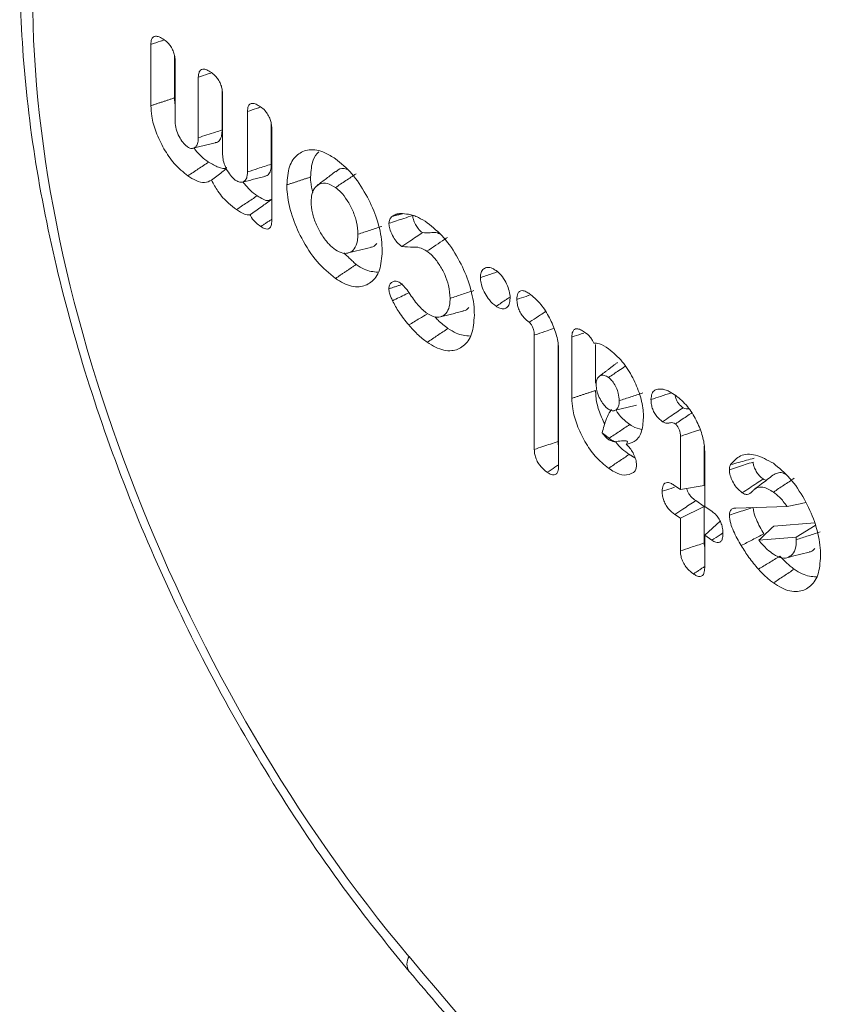
# Model space of a CAD drawing. Units: millimetres. Extents: x -45896 to -40646, y -1091 to 6334.
# Drawn here: x -43449 to -43439, y 401 to 413 of the extents above; entities that cross this region are included whole.
import ezdxf

# ---------------------------------------------------------------- set-up
doc = ezdxf.new("R2010")
doc.units = ezdxf.units.MM
doc.header["$LTSCALE"] = 3
doc.layers.get('0').update_dxf_attribs({"lineweight": 15})

msp = doc.modelspace()

# ---------------------------------------------------------------- linework, layer by layer
at = {"color": 7, "linetype": 'Continuous', "lineweight": 15}
for p, q in [((-43447.05, 411.802), (-43447.05, 412.513)), ((-43446.775, 411.894), (-43446.775, 412.377)), ((-43446.769, 412.318), (-43446.769, 411.617)), ((-43446.501, 411.431), (-43446.501, 412.133)), ((-43446.226, 411.521), (-43446.226, 411.996)), ((-43446.22, 411.936), (-43446.22, 411.236)), ((-43445.931, 411.035), (-43445.931, 411.736)), ((-43445.656, 411.125), (-43445.656, 411.599)), ((-43445.65, 411.54), (-43445.65, 410.473)), ((-43442.608, 407.82), (-43442.608, 409.146)), ((-43442.173, 408.412), (-43442.173, 409.122)), ((-43442.333, 407.912), (-43442.333, 409.042)), ((-43442.327, 408.961), (-43442.327, 407.625)), ((-43441.898, 408.587), (-43441.898, 409.036)), ((-43440.915, 407.355), (-43440.915, 407.973)), ((-43440.639, 407.401), (-43440.639, 407.859)), ((-43440.633, 407.789), (-43440.633, 407.16)), ((-43440.979, 407.4), (-43440.915, 407.355)), ((-43440.915, 407.355), (-43440.639, 407.401)), ((-43440.915, 407.023), (-43440.639, 407.158)), ((-43440.639, 407.158), (-43440.738, 407.227)), ((-43440.639, 406.736), (-43440.639, 407.158)), ((-43440.633, 407.16), (-43440.548, 407.101)), ((-43440.274, 407.141), (-43439.679, 407.158)), ((-43440.915, 407.023), (-43440.978, 407.067)), ((-43440.915, 406.644), (-43440.915, 407.023)), ((-43440.633, 406.827), (-43440.455, 406.988)), ((-43439.359, 406.968), (-43439.833, 406.93)), ((-43439.572, 406.802), (-43439.352, 406.938)), ((-43440.633, 406.827), (-43440.633, 406.448)), ((-43440.549, 406.768), (-43440.633, 406.827)), ((-43439.572, 406.802), (-43440.006, 406.768)), ((-43439.572, 406.774), (-43439.572, 406.802))]:
    msp.add_line(p, q, dxfattribs=at)
msp.add_arc((-43443.921, 401.861), 0.162, 148.7857, 213.1932, dxfattribs=at)
for centre, major_axis, start_param, end_param in [((-43441.608, 408.334), (-4.625, 9.585), 5.905111, 8.310299), ((-43420.973, 462.11), (-43.545, 90.251), 2.027114, 2.203441)]:
    msp.add_ellipse(centre, major_axis=major_axis, ratio=0.5218, start_param=start_param, end_param=end_param, dxfattribs=at)
for points, knots in [([(-43446.323, 418.531), (-43446.373, 418.506), (-43446.672, 418.358), (-43447.128, 417.917), (-43447.667, 417.219), (-43448.083, 416.36), (-43448.379, 415.366), (-43448.547, 414.246), (-43448.582, 413.024), (-43448.486, 411.725), (-43448.261, 410.372), (-43447.912, 408.99), (-43447.448, 407.601), (-43446.875, 406.229), (-43446.205, 404.896), (-43445.447, 403.628), (-43444.722, 402.586), (-43444.242, 401.999), (-43444.057, 401.772)], [0, 0, 0, 0, 0.012847, 0.07682, 0.141197, 0.206937, 0.274159, 0.34235, 0.410917, 0.47944, 0.547828, 0.616089, 0.684268, 0.752416, 0.820583, 0.888806, 0.957128, 1, 1, 1, 1]), ([(-43447.05, 412.513), (-43447.049, 412.534), (-43447.046, 412.568), (-43447.026, 412.599), (-43446.995, 412.61), (-43446.951, 412.602), (-43446.917, 412.579), (-43446.898, 412.567)], [0, 0, 0, 0, 0.221904, 0.379394, 0.536749, 0.748972, 1, 1, 1, 1]), ([(-43447.05, 412.513), (-43447.013, 412.526), (-43446.964, 412.541), (-43446.916, 412.557), (-43446.905, 412.561)], [0, 0, 0, 0, 0.779382, 1, 1, 1, 1]), ([(-43446.898, 412.567), (-43446.88, 412.553), (-43446.849, 412.529), (-43446.81, 412.476), (-43446.786, 412.425), (-43446.771, 412.369), (-43446.77, 412.336), (-43446.769, 412.318)], [0, 0, 0, 0, 0.272531, 0.450251, 0.628447, 0.79667, 1, 1, 1, 1]), ([(-43446.501, 412.133), (-43446.5, 412.153), (-43446.497, 412.187), (-43446.476, 412.218), (-43446.446, 412.23), (-43446.401, 412.219), (-43446.368, 412.197), (-43446.349, 412.186)], [0, 0, 0, 0, 0.219057, 0.381024, 0.542701, 0.753599, 1, 1, 1, 1]), ([(-43446.501, 412.133), (-43446.463, 412.145), (-43446.415, 412.161), (-43446.367, 412.176), (-43446.356, 412.18)], [0, 0, 0, 0, 0.789806, 1, 1, 1, 1]), ([(-43446.349, 412.186), (-43446.331, 412.171), (-43446.3, 412.147), (-43446.261, 412.094), (-43446.237, 412.043), (-43446.222, 411.988), (-43446.221, 411.954), (-43446.22, 411.936)], [0, 0, 0, 0, 0.272464, 0.45027, 0.628497, 0.79675, 1, 1, 1, 1]), ([(-43446.769, 411.816), (-43446.77, 411.82), (-43446.776, 411.848), (-43446.775, 411.873), (-43446.775, 411.894)], [0, 0, 0, 0, 0.159892, 1, 1, 1, 1]), ([(-43445.931, 411.736), (-43445.93, 411.757), (-43445.927, 411.792), (-43445.905, 411.823), (-43445.873, 411.833), (-43445.83, 411.822), (-43445.797, 411.801), (-43445.78, 411.79)], [0, 0, 0, 0, 0.228762, 0.393135, 0.557574, 0.770247, 1, 1, 1, 1]), ([(-43446.621, 410.99), (-43446.675, 411.033), (-43446.776, 411.114), (-43446.903, 411.301), (-43446.993, 411.491), (-43447.044, 411.667), (-43447.048, 411.763), (-43447.05, 411.802)], [0, 0, 0, 0, 0.247083, 0.457424, 0.666627, 0.862273, 1, 1, 1, 1]), ([(-43445.931, 411.736), (-43445.896, 411.747), (-43445.848, 411.763), (-43445.801, 411.778), (-43445.788, 411.783)], [0, 0, 0, 0, 0.736082, 1, 1, 1, 1]), ([(-43445.78, 411.79), (-43445.762, 411.776), (-43445.731, 411.752), (-43445.692, 411.699), (-43445.667, 411.646), (-43445.652, 411.591), (-43445.651, 411.558), (-43445.65, 411.54)], [0, 0, 0, 0, 0.263847, 0.44849, 0.634386, 0.799334, 1, 1, 1, 1]), ([(-43446.769, 411.617), (-43446.767, 411.589), (-43446.763, 411.533), (-43446.726, 411.447), (-43446.682, 411.375), (-43446.646, 411.341), (-43446.627, 411.327), (-43446.625, 411.325)], [0, 0, 0, 0, 0.273324, 0.530247, 0.75355, 0.973043, 1, 1, 1, 1]), ([(-43446.501, 411.431), (-43446.435, 411.453), (-43446.343, 411.483), (-43446.251, 411.513), (-43446.226, 411.521)], [0, 0, 0, 0, 0.727154, 1, 1, 1, 1]), ([(-43446.304, 411.376), (-43446.298, 411.376), (-43446.277, 411.377), (-43446.249, 411.404), (-43446.228, 411.455), (-43446.226, 411.501), (-43446.226, 411.521)], [0, 0, 0, 0, 0.102817, 0.406214, 0.732849, 1, 1, 1, 1]), ([(-43446.625, 411.325), (-43446.612, 411.318), (-43446.586, 411.303), (-43446.552, 411.31), (-43446.521, 411.33), (-43446.504, 411.373), (-43446.502, 411.412), (-43446.501, 411.431)], [0, 0, 0, 0, 0.172488, 0.367443, 0.564811, 0.791155, 1, 1, 1, 1]), ([(-43446.381, 411.15), (-43446.438, 411.19), (-43446.498, 411.232), (-43446.546, 411.307), (-43446.549, 411.312)], [0, 0, 0, 0, 0.933397, 1, 1, 1, 1]), ([(-43445.475, 410.885), (-43445.469, 410.96), (-43445.458, 411.11), (-43445.358, 411.243), (-43445.218, 411.307), (-43445.06, 411.279), (-43444.953, 411.212), (-43444.912, 411.187)], [0, 0, 0, 0, 0.212244, 0.425627, 0.629889, 0.859272, 1, 1, 1, 1]), ([(-43445.2, 410.976), (-43445.195, 411.047), (-43445.188, 411.173), (-43445.13, 411.24), (-43445.104, 411.269)], [0, 0, 0, 0, 0.563798, 1, 1, 1, 1]), ([(-43446.621, 410.99), (-43446.581, 411.016), (-43446.501, 411.07), (-43446.421, 411.123), (-43446.381, 411.15)], [0, 0, 0, 0, 0.499948, 1, 1, 1, 1]), ([(-43446.171, 411.086), (-43446.173, 411.085), (-43446.197, 411.068), (-43446.272, 411.085), (-43446.343, 411.127), (-43446.381, 411.15)], [0, 0, 0, 0, 0.030583, 0.484723, 1, 1, 1, 1]), ([(-43446.22, 411.236), (-43446.218, 411.213), (-43446.215, 411.168), (-43446.186, 411.087), (-43446.145, 411.015), (-43446.101, 410.963), (-43446.075, 410.943), (-43446.065, 410.936)], [0, 0, 0, 0, 0.213951, 0.417244, 0.678132, 0.876295, 1, 1, 1, 1]), ([(-43444.912, 411.187), (-43444.848, 411.135), (-43444.719, 411.03), (-43444.556, 410.784), (-43444.434, 410.517), (-43444.376, 410.287), (-43444.372, 410.161), (-43444.37, 410.117)], [0, 0, 0, 0, 0.225007, 0.451771, 0.660576, 0.882232, 1, 1, 1, 1]), ([(-43446.347, 410.939), (-43446.307, 410.97), (-43446.249, 411.014), (-43446.192, 411.06), (-43446.175, 411.074)], [0, 0, 0, 0, 0.6977408, 1, 1, 1, 1]), ([(-43446.065, 410.936), (-43446.05, 410.928), (-43446.019, 410.911), (-43445.98, 410.918), (-43445.948, 410.941), (-43445.933, 410.986), (-43445.932, 411.02), (-43445.931, 411.035)], [0, 0, 0, 0, 0.202327, 0.410115, 0.627815, 0.841813, 1, 1, 1, 1]), ([(-43445.931, 411.035), (-43445.891, 411.048), (-43445.799, 411.078), (-43445.707, 411.108), (-43445.656, 411.125)], [0, 0, 0, 0, 0.441407, 1, 1, 1, 1]), ([(-43445.73, 410.985), (-43445.724, 410.986), (-43445.701, 410.988), (-43445.673, 411.019), (-43445.657, 411.072), (-43445.656, 411.11), (-43445.656, 411.125)], [0, 0, 0, 0, 0.113684, 0.470862, 0.802642, 1, 1, 1, 1]), ([(-43444.91, 411.041), (-43444.945, 411.014), (-43445.017, 410.959), (-43445.088, 410.905), (-43445.124, 410.878)], [0, 0, 0, 0, 0.499939, 1, 1, 1, 1]), ([(-43444.912, 410.854), (-43444.872, 410.881), (-43444.792, 410.934), (-43444.712, 410.987), (-43444.672, 411.014)], [0, 0, 0, 0, 0.500052, 1, 1, 1, 1]), ([(-43444.777, 411.063), (-43444.78, 411.065), (-43444.819, 411.084), (-43444.867, 411.073), (-43444.898, 411.044), (-43444.907, 411.036)], [0, 0, 0, 0, 0.052375, 0.74677, 1, 1, 1, 1]), ([(-43446.347, 410.939), (-43446.373, 410.927), (-43446.425, 410.902), (-43446.523, 410.928), (-43446.59, 410.97), (-43446.621, 410.99)], [0, 0, 0, 0, 0.3440167, 0.6868768, 1, 1, 1, 1]), ([(-43446.059, 410.599), (-43446.089, 410.622), (-43446.164, 410.677), (-43446.268, 410.792), (-43446.324, 410.896), (-43446.347, 410.939)], [0, 0, 0, 0, 0.290934, 0.703033, 1, 1, 1, 1]), ([(-43445.818, 410.759), (-43445.846, 410.779), (-43445.904, 410.82), (-43445.957, 410.885), (-43445.984, 410.919)], [0, 0, 0, 0, 0.484925, 1, 1, 1, 1]), ([(-43445.174, 410.797), (-43445.185, 410.839), (-43445.2, 410.902), (-43445.2, 410.958), (-43445.2, 410.976)], [0, 0, 0, 0, 0.672055, 1, 1, 1, 1]), ([(-43444.912, 410.854), (-43444.944, 410.873), (-43445.008, 410.91), (-43445.09, 410.903), (-43445.152, 410.86), (-43445.189, 410.786), (-43445.192, 410.719), (-43445.194, 410.689)], [0, 0, 0, 0, 0.215335, 0.432168, 0.632404, 0.837509, 1, 1, 1, 1]), ([(-43444.912, 409.801), (-43444.985, 409.86), (-43445.128, 409.977), (-43445.303, 410.249), (-43445.426, 410.534), (-43445.472, 410.749), (-43445.475, 410.86), (-43445.475, 410.885)], [0, 0, 0, 0, 0.2490255, 0.4940151, 0.704848, 0.9323057, 1, 1, 1, 1]), ([(-43444.652, 410.313), (-43444.655, 410.359), (-43444.66, 410.445), (-43444.708, 410.585), (-43444.772, 410.705), (-43444.843, 410.8), (-43444.891, 410.838), (-43444.912, 410.854)], [0, 0, 0, 0, 0.24425, 0.452599, 0.660496, 0.853423, 1, 1, 1, 1]), ([(-43445.902, 410.537), (-43445.858, 410.567), (-43445.774, 410.625), (-43445.69, 410.69), (-43445.649, 410.72)], [0, 0, 0, 0, 0.5258542, 1, 1, 1, 1]), ([(-43445.665, 410.714), (-43445.672, 410.709), (-43445.695, 410.696), (-43445.751, 410.716), (-43445.795, 410.744), (-43445.818, 410.759)], [0, 0, 0, 0, 0.198805, 0.576717, 1, 1, 1, 1]), ([(-43445.194, 410.689), (-43445.191, 410.647), (-43445.186, 410.563), (-43445.136, 410.425), (-43445.069, 410.298), (-43444.992, 410.196), (-43444.937, 410.154), (-43444.912, 410.134)], [0, 0, 0, 0, 0.213286, 0.427924, 0.627891, 0.833842, 1, 1, 1, 1]), ([(-43445.902, 410.537), (-43445.923, 410.538), (-43445.972, 410.541), (-43446.027, 410.577), (-43446.059, 410.599)], [0, 0, 0, 0, 0.418865, 1, 1, 1, 1]), ([(-43445.777, 410.402), (-43445.795, 410.416), (-43445.832, 410.443), (-43445.876, 410.491), (-43445.896, 410.527), (-43445.902, 410.537)], [0, 0, 0, 0, 0.411386, 0.82802, 1, 1, 1, 1]), ([(-43445.65, 410.473), (-43445.651, 410.452), (-43445.653, 410.415), (-43445.673, 410.382), (-43445.7, 410.371), (-43445.736, 410.377), (-43445.762, 410.393), (-43445.777, 410.402)], [0, 0, 0, 0, 0.259615, 0.435469, 0.61159, 0.787921, 1, 1, 1, 1]), ([(-43444.293, 410.44), (-43444.235, 410.458), (-43444.143, 410.489), (-43444.051, 410.519), (-43444.017, 410.53)], [0, 0, 0, 0, 0.625254, 1, 1, 1, 1]), ([(-43444.293, 410.44), (-43444.29, 410.455), (-43444.287, 410.481), (-43444.27, 410.505), (-43444.258, 410.516), (-43444.252, 410.521)], [0, 0, 0, 0, 0.407739, 0.700757, 1, 1, 1, 1]), ([(-43444.252, 410.521), (-43444.238, 410.53), (-43444.209, 410.548), (-43444.145, 410.556), (-43444.095, 410.549), (-43444.064, 410.544)], [0, 0, 0, 0, 0.273928, 0.548509, 1, 1, 1, 1]), ([(-43444.064, 410.544), (-43444.045, 410.54), (-43444.008, 410.531), (-43443.936, 410.502), (-43443.882, 410.469), (-43443.848, 410.447)], [0, 0, 0, 0, 0.2667, 0.53368, 1, 1, 1, 1]), ([(-43443.904, 410.332), (-43443.922, 410.346), (-43443.952, 410.37), (-43443.986, 410.428), (-43444.009, 410.478), (-43444.016, 410.513), (-43444.017, 410.528), (-43444.017, 410.53)], [0, 0, 0, 0, 0.320049, 0.551179, 0.7933154, 0.9648829, 1, 1, 1, 1]), ([(-43443.848, 410.447), (-43443.783, 410.394), (-43443.652, 410.288), (-43443.487, 410.04), (-43443.364, 409.77), (-43443.308, 409.54), (-43443.303, 409.416), (-43443.302, 409.374)], [0, 0, 0, 0, 0.227175, 0.456145, 0.666362, 0.88808, 1, 1, 1, 1]), ([(-43444.652, 410.313), (-43444.606, 410.328), (-43444.514, 410.358), (-43444.422, 410.388), (-43444.376, 410.403)], [0, 0, 0, 0, 0.499985, 1, 1, 1, 1]), ([(-43444.142, 410.17), (-43444.162, 410.186), (-43444.197, 410.213), (-43444.244, 410.282), (-43444.277, 410.353), (-43444.291, 410.409), (-43444.292, 410.434), (-43444.293, 410.44)], [0, 0, 0, 0, 0.263439, 0.477749, 0.746217, 0.938286, 1, 1, 1, 1]), ([(-43444.142, 410.17), (-43444.111, 410.191), (-43444.032, 410.245), (-43443.953, 410.299), (-43443.904, 410.332)], [0, 0, 0, 0, 0.389178, 1, 1, 1, 1]), ([(-43443.708, 410.319), (-43443.715, 410.322), (-43443.754, 410.341), (-43443.814, 410.324), (-43443.874, 410.329), (-43443.904, 410.332)], [0, 0, 0, 0, 0.08901, 0.544858, 1, 1, 1, 1]), ([(-43444.912, 410.134), (-43444.883, 410.118), (-43444.823, 410.084), (-43444.748, 410.096), (-43444.687, 410.14), (-43444.655, 410.22), (-43444.653, 410.287), (-43444.652, 410.313)], [0, 0, 0, 0, 0.209184, 0.418583, 0.616866, 0.854325, 1, 1, 1, 1]), ([(-43443.852, 410.117), (-43443.783, 410.163), (-43443.703, 410.216), (-43443.623, 410.27), (-43443.612, 410.277)], [0, 0, 0, 0, 0.860305, 1, 1, 1, 1]), ([(-43444.37, 410.117), (-43444.376, 410.039), (-43444.388, 409.883), (-43444.492, 409.747), (-43444.635, 409.689), (-43444.785, 409.72), (-43444.881, 409.781), (-43444.912, 409.801)], [0, 0, 0, 0, 0.224971, 0.451575, 0.660894, 0.888844, 1, 1, 1, 1]), ([(-43444.764, 410.097), (-43444.721, 410.107), (-43444.633, 410.129), (-43444.546, 410.15), (-43444.503, 410.161)], [0, 0, 0, 0, 0.49998, 1, 1, 1, 1]), ([(-43444.503, 410.163), (-43444.501, 410.163), (-43444.472, 410.163), (-43444.452, 410.184), (-43444.434, 410.204)], [0, 0, 0, 0, 0.086347, 1, 1, 1, 1]), ([(-43443.852, 410.117), (-43443.881, 410.133), (-43443.938, 410.165), (-43444.031, 410.163), (-43444.098, 410.168), (-43444.142, 410.17)], [0, 0, 0, 0, 0.278589, 0.533397, 1, 1, 1, 1]), ([(-43443.584, 409.57), (-43443.587, 409.618), (-43443.592, 409.706), (-43443.642, 409.847), (-43443.708, 409.966), (-43443.781, 410.061), (-43443.83, 410.1), (-43443.852, 410.117)], [0, 0, 0, 0, 0.249526, 0.45244, 0.654525, 0.852206, 1, 1, 1, 1]), ([(-43444.42, 409.874), (-43444.472, 409.878), (-43444.552, 409.884), (-43444.641, 409.942), (-43444.672, 409.962)], [0, 0, 0, 0, 0.648263, 1, 1, 1, 1]), ([(-43443.233, 409.811), (-43443.231, 409.832), (-43443.227, 409.876), (-43443.195, 409.915), (-43443.151, 409.934), (-43443.099, 409.923), (-43443.064, 409.901), (-43443.05, 409.892)], [0, 0, 0, 0, 0.189251, 0.40371, 0.617054, 0.845865, 1, 1, 1, 1]), ([(-43443.233, 409.811), (-43443.187, 409.826), (-43443.121, 409.848), (-43443.054, 409.87), (-43443.034, 409.877)], [0, 0, 0, 0, 0.691154, 1, 1, 1, 1]), ([(-43443.05, 409.892), (-43443.03, 409.876), (-43442.989, 409.842), (-43442.938, 409.761), (-43442.902, 409.676), (-43442.89, 409.613), (-43442.888, 409.58), (-43442.888, 409.571)], [0, 0, 0, 0, 0.238753, 0.48412, 0.703466, 0.924927, 1, 1, 1, 1]), ([(-43444.294, 409.681), (-43444.292, 409.696), (-43444.289, 409.728), (-43444.265, 409.756), (-43444.231, 409.773), (-43444.187, 409.766), (-43444.156, 409.746), (-43444.142, 409.737)], [0, 0, 0, 0, 0.167614, 0.372365, 0.571484, 0.805116, 1, 1, 1, 1]), ([(-43443.05, 409.478), (-43443.077, 409.5), (-43443.124, 409.538), (-43443.18, 409.626), (-43443.216, 409.706), (-43443.231, 409.77), (-43443.233, 409.802), (-43443.233, 409.811)], [0, 0, 0, 0, 0.298084, 0.516913, 0.734808, 0.918412, 1, 1, 1, 1]), ([(-43444.251, 409.543), (-43444.257, 409.557), (-43444.271, 409.586), (-43444.288, 409.634), (-43444.292, 409.665), (-43444.294, 409.681)], [0, 0, 0, 0, 0.304595, 0.63923, 1, 1, 1, 1]), ([(-43444.142, 409.737), (-43444.126, 409.72), (-43444.074, 409.662), (-43443.998, 409.54), (-43443.913, 409.443), (-43443.863, 409.406), (-43443.852, 409.397)], [0, 0, 0, 0, 0.157612, 0.522479, 0.892286, 1, 1, 1, 1]), ([(-43443.584, 409.57), (-43443.538, 409.585), (-43443.446, 409.615), (-43443.354, 409.646), (-43443.308, 409.661)], [0, 0, 0, 0, 0.500015, 1, 1, 1, 1]), ([(-43442.81, 409.558), (-43442.808, 409.583), (-43442.805, 409.623), (-43442.78, 409.654), (-43442.747, 409.663), (-43442.706, 409.651), (-43442.676, 409.632), (-43442.662, 409.623)], [0, 0, 0, 0, 0.269461, 0.435356, 0.601235, 0.81423, 1, 1, 1, 1]), ([(-43444.251, 409.543), (-43444.2, 409.568), (-43444.136, 409.599), (-43444.073, 409.629), (-43444.061, 409.635)], [0, 0, 0, 0, 0.809424, 1, 1, 1, 1]), ([(-43444.063, 409.262), (-43444.082, 409.286), (-43444.121, 409.333), (-43444.187, 409.423), (-43444.227, 409.498), (-43444.251, 409.543)], [0, 0, 0, 0, 0.278576, 0.557627, 1, 1, 1, 1]), ([(-43443.852, 409.397), (-43443.819, 409.379), (-43443.755, 409.343), (-43443.675, 409.357), (-43443.614, 409.405), (-43443.586, 409.485), (-43443.584, 409.547), (-43443.584, 409.57)], [0, 0, 0, 0, 0.228813, 0.437079, 0.655865, 0.870662, 1, 1, 1, 1]), ([(-43443.05, 409.478), (-43443.01, 409.505), (-43442.958, 409.54), (-43442.907, 409.574), (-43442.895, 409.582)], [0, 0, 0, 0, 0.775962, 1, 1, 1, 1]), ([(-43442.888, 409.571), (-43442.89, 409.547), (-43442.893, 409.501), (-43442.925, 409.461), (-43442.967, 409.444), (-43443.011, 409.454), (-43443.04, 409.472), (-43443.05, 409.478)], [0, 0, 0, 0, 0.236922, 0.447615, 0.657459, 0.884461, 1, 1, 1, 1]), ([(-43442.81, 409.558), (-43442.774, 409.57), (-43442.727, 409.585), (-43442.679, 409.601), (-43442.668, 409.605)], [0, 0, 0, 0, 0.758312, 1, 1, 1, 1]), ([(-43442.666, 409.293), (-43442.688, 409.309), (-43442.722, 409.336), (-43442.766, 409.394), (-43442.791, 409.448), (-43442.807, 409.506), (-43442.809, 409.539), (-43442.81, 409.558)], [0, 0, 0, 0, 0.291877, 0.469448, 0.648468, 0.810143, 1, 1, 1, 1]), ([(-43442.662, 409.623), (-43442.622, 409.59), (-43442.542, 409.524), (-43442.439, 409.368), (-43442.363, 409.2), (-43442.33, 409.059), (-43442.327, 408.985), (-43442.327, 408.961)], [0, 0, 0, 0, 0.227643, 0.456195, 0.676832, 0.894375, 1, 1, 1, 1]), ([(-43443.436, 409.424), (-43443.432, 409.424), (-43443.403, 409.424), (-43443.383, 409.446), (-43443.366, 409.466)], [0, 0, 0, 0, 0.142786, 1, 1, 1, 1]), ([(-43442.666, 409.293), (-43442.664, 409.294), (-43442.654, 409.301), (-43442.61, 409.33), (-43442.549, 409.37), (-43442.497, 409.404), (-43442.478, 409.417)], [0, 0, 0, 0, 0.033219, 0.166059, 0.697287, 1, 1, 1, 1]), ([(-43444.063, 409.262), (-43444.021, 409.287), (-43443.95, 409.329), (-43443.878, 409.371), (-43443.85, 409.388)], [0, 0, 0, 0, 0.592522, 1, 1, 1, 1]), ([(-43443.302, 409.374), (-43443.308, 409.297), (-43443.319, 409.143), (-43443.422, 409.008), (-43443.565, 408.948), (-43443.718, 408.978), (-43443.816, 409.041), (-43443.848, 409.062)], [0, 0, 0, 0, 0.221459, 0.44434, 0.651945, 0.887579, 1, 1, 1, 1]), ([(-43443.608, 409.222), (-43443.627, 409.236), (-43443.666, 409.265), (-43443.716, 409.309), (-43443.746, 409.342), (-43443.758, 409.355)], [0, 0, 0, 0, 0.381653, 0.763803, 1, 1, 1, 1]), ([(-43443.848, 409.062), (-43443.868, 409.076), (-43443.906, 409.104), (-43443.979, 409.169), (-43444.03, 409.226), (-43444.063, 409.262)], [0, 0, 0, 0, 0.264515, 0.529238, 1, 1, 1, 1]), ([(-43443.848, 409.062), (-43443.808, 409.088), (-43443.728, 409.142), (-43443.648, 409.195), (-43443.608, 409.222)], [0, 0, 0, 0, 0.500052, 1, 1, 1, 1]), ([(-43443.351, 409.134), (-43443.404, 409.138), (-43443.486, 409.143), (-43443.576, 409.202), (-43443.608, 409.222)], [0, 0, 0, 0, 0.65123, 1, 1, 1, 1]), ([(-43442.608, 409.146), (-43442.608, 409.148), (-43442.609, 409.159), (-43442.61, 409.18), (-43442.616, 409.213), (-43442.631, 409.248), (-43442.647, 409.273), (-43442.659, 409.287), (-43442.664, 409.291), (-43442.666, 409.293)], [0, 0, 0, 0, 0.046971, 0.235393, 0.425075, 0.654488, 0.871997, 0.934362, 1, 1, 1, 1]), ([(-43442.608, 409.146), (-43442.606, 409.146), (-43442.594, 409.15), (-43442.544, 409.167), (-43442.47, 409.192), (-43442.405, 409.213), (-43442.379, 409.222)], [0, 0, 0, 0, 0.031, 0.155445, 0.652742, 1, 1, 1, 1]), ([(-43442.173, 409.122), (-43442.172, 409.145), (-43442.169, 409.182), (-43442.145, 409.212), (-43442.113, 409.221), (-43442.072, 409.21), (-43442.041, 409.19), (-43442.026, 409.18)], [0, 0, 0, 0, 0.250866, 0.41368, 0.576511, 0.794411, 1, 1, 1, 1]), ([(-43442.173, 409.122), (-43442.136, 409.134), (-43442.09, 409.15), (-43442.043, 409.165), (-43442.033, 409.168)], [0, 0, 0, 0, 0.786773, 1, 1, 1, 1]), ([(-43442.026, 409.18), (-43442.004, 409.163), (-43441.971, 409.137), (-43441.935, 409.087), (-43441.924, 409.062), (-43441.919, 409.052)], [0, 0, 0, 0, 0.551656, 0.82722, 1, 1, 1, 1]), ([(-43441.919, 409.052), (-43441.898, 409.051), (-43441.844, 409.05), (-43441.784, 409.01), (-43441.748, 408.987)], [0, 0, 0, 0, 0.40463, 1, 1, 1, 1]), ([(-43441.748, 408.987), (-43441.693, 408.941), (-43441.589, 408.855), (-43441.465, 408.656), (-43441.378, 408.451), (-43441.345, 408.292), (-43441.343, 408.209), (-43441.343, 408.188)], [0, 0, 0, 0, 0.2566798, 0.4857425, 0.6993457, 0.9233576, 1, 1, 1, 1]), ([(-43441.747, 408.654), (-43441.708, 408.68), (-43441.643, 408.723), (-43441.579, 408.766), (-43441.554, 408.783)], [0, 0, 0, 0, 0.618127, 1, 1, 1, 1]), ([(-43441.747, 408.654), (-43441.764, 408.664), (-43441.8, 408.685), (-43441.845, 408.677), (-43441.876, 408.65), (-43441.89, 408.61), (-43441.891, 408.581), (-43441.892, 408.57)], [0, 0, 0, 0, 0.224338, 0.473741, 0.68718, 0.877653, 1, 1, 1, 1]), ([(-43441.624, 408.384), (-43441.626, 408.412), (-43441.629, 408.461), (-43441.658, 408.538), (-43441.691, 408.596), (-43441.723, 408.635), (-43441.741, 408.649), (-43441.747, 408.654)], [0, 0, 0, 0, 0.301251, 0.519818, 0.737217, 0.913178, 1, 1, 1, 1]), ([(-43441.892, 408.57), (-43441.89, 408.548), (-43441.887, 408.501), (-43441.858, 408.424), (-43441.82, 408.357), (-43441.782, 408.311), (-43441.758, 408.293), (-43441.747, 408.285)], [0, 0, 0, 0, 0.2177942, 0.4633259, 0.6787571, 0.8655023, 1, 1, 1, 1]), ([(-43441.256, 408.398), (-43441.253, 408.423), (-43441.249, 408.471), (-43441.207, 408.517), (-43441.164, 408.519), (-43441.139, 408.52)], [0, 0, 0, 0, 0.295231, 0.580276, 1, 1, 1, 1]), ([(-43441.139, 408.52), (-43441.124, 408.518), (-43441.094, 408.513), (-43441.037, 408.489), (-43440.995, 408.462), (-43440.969, 408.445)], [0, 0, 0, 0, 0.279911, 0.560425, 1, 1, 1, 1]), ([(-43441.748, 407.602), (-43441.801, 407.644), (-43441.899, 407.723), (-43442.025, 407.908), (-43442.116, 408.098), (-43442.166, 408.275), (-43442.171, 408.372), (-43442.173, 408.412)], [0, 0, 0, 0, 0.2421787, 0.4525354, 0.6620967, 0.8595935, 1, 1, 1, 1]), ([(-43441.791, 408.111), (-43441.816, 408.165), (-43441.866, 408.272), (-43441.895, 408.408), (-43441.897, 408.48), (-43441.898, 408.503)], [0, 0, 0, 0, 0.409914, 0.804427, 1, 1, 1, 1]), ([(-43441.624, 408.384), (-43441.579, 408.399), (-43441.487, 408.429), (-43441.395, 408.459), (-43441.349, 408.475)], [0, 0, 0, 0, 0.497096, 1, 1, 1, 1]), ([(-43441.256, 408.398), (-43441.219, 408.41), (-43441.14, 408.436), (-43441.062, 408.462), (-43441.02, 408.476)], [0, 0, 0, 0, 0.4676078, 1, 1, 1, 1]), ([(-43441.122, 408.141), (-43441.145, 408.159), (-43441.18, 408.187), (-43441.22, 408.247), (-43441.242, 408.299), (-43441.254, 408.351), (-43441.255, 408.383), (-43441.256, 408.398)], [0, 0, 0, 0, 0.320214, 0.489645, 0.659399, 0.830071, 1, 1, 1, 1]), ([(-43440.883, 408.302), (-43440.897, 408.313), (-43440.919, 408.33), (-43440.948, 408.366), (-43440.965, 408.402), (-43440.975, 408.431), (-43440.976, 408.446), (-43440.976, 408.45)], [0, 0, 0, 0, 0.327136, 0.532477, 0.73995, 0.924978, 1, 1, 1, 1]), ([(-43440.969, 408.445), (-43440.922, 408.407), (-43440.835, 408.334), (-43440.73, 408.164), (-43440.66, 407.997), (-43440.635, 407.869), (-43440.634, 407.806), (-43440.633, 407.789)], [0, 0, 0, 0, 0.265673, 0.497749, 0.7182, 0.928352, 1, 1, 1, 1]), ([(-43441.822, 408.013), (-43441.815, 408.039), (-43441.793, 408.118), (-43441.759, 408.216), (-43441.717, 408.277), (-43441.713, 408.284)], [0, 0, 0, 0, 0.306715, 0.92184, 1, 1, 1, 1]), ([(-43441.747, 408.285), (-43441.734, 408.278), (-43441.704, 408.262), (-43441.667, 408.271), (-43441.638, 408.298), (-43441.625, 408.34), (-43441.625, 408.371), (-43441.624, 408.384)], [0, 0, 0, 0, 0.196279, 0.416929, 0.643468, 0.855415, 1, 1, 1, 1]), ([(-43441.122, 408.141), (-43441.093, 408.161), (-43441.013, 408.215), (-43440.933, 408.269), (-43440.883, 408.302)], [0, 0, 0, 0, 0.373056, 1, 1, 1, 1]), ([(-43440.818, 408.292), (-43440.822, 408.292), (-43440.837, 408.291), (-43440.858, 408.289), (-43440.877, 408.299), (-43440.883, 408.302)], [0, 0, 0, 0, 0.180078, 0.75046, 1, 1, 1, 1]), ([(-43441.502, 408.109), (-43441.523, 408.124), (-43441.571, 408.161), (-43441.629, 408.217), (-43441.654, 408.265), (-43441.66, 408.275)], [0, 0, 0, 0, 0.373409, 0.874387, 1, 1, 1, 1]), ([(-43441.343, 408.188), (-43441.348, 408.126), (-43441.358, 408.004), (-43441.439, 407.903), (-43441.511, 407.886), (-43441.544, 407.879)], [0, 0, 0, 0, 0.364854, 0.716182, 1, 1, 1, 1]), ([(-43440.974, 408.116), (-43440.963, 408.123), (-43440.909, 408.159), (-43440.846, 408.201), (-43440.794, 408.235), (-43440.786, 408.241)], [0, 0, 0, 0, 0.171932, 0.859269, 1, 1, 1, 1]), ([(-43441.742, 407.949), (-43441.702, 407.975), (-43441.622, 408.029), (-43441.542, 408.082), (-43441.502, 408.109)], [0, 0, 0, 0, 0.50001, 1, 1, 1, 1]), ([(-43441.365, 408.051), (-43441.399, 408.059), (-43441.444, 408.07), (-43441.491, 408.101), (-43441.502, 408.109)], [0, 0, 0, 0, 0.76527, 1, 1, 1, 1]), ([(-43440.974, 408.116), (-43440.983, 408.121), (-43441.004, 408.132), (-43441.035, 408.129), (-43441.071, 408.118), (-43441.105, 408.133), (-43441.122, 408.141)], [0, 0, 0, 0, 0.174721, 0.371649, 0.677769, 1, 1, 1, 1]), ([(-43440.915, 407.973), (-43440.915, 407.987), (-43440.916, 408.011), (-43440.928, 408.05), (-43440.941, 408.075), (-43440.951, 408.09), (-43440.955, 408.097), (-43440.961, 408.105), (-43440.968, 408.111), (-43440.973, 408.115), (-43440.974, 408.116)], [0, 0, 0, 0, 0.295991, 0.503565, 0.711227, 0.787729, 0.826007, 0.864273, 0.964284, 1, 1, 1, 1]), ([(-43440.915, 407.973), (-43440.89, 407.981), (-43440.832, 408), (-43440.756, 408.026), (-43440.705, 408.043), (-43440.688, 408.048)], [0, 0, 0, 0, 0.327863, 0.770314, 1, 1, 1, 1]), ([(-43441.822, 408.013), (-43441.807, 407.993), (-43441.782, 407.96), (-43441.754, 407.94), (-43441.743, 407.931)], [0, 0, 0, 0, 0.5924485, 1, 1, 1, 1]), ([(-43441.676, 407.909), (-43441.682, 407.912), (-43441.704, 407.923), (-43441.726, 407.938), (-43441.742, 407.949)], [0, 0, 0, 0, 0.255231, 1, 1, 1, 1]), ([(-43442.608, 407.82), (-43442.574, 407.831), (-43442.483, 407.862), (-43442.391, 407.892), (-43442.333, 407.912)], [0, 0, 0, 0, 0.366723, 1, 1, 1, 1]), ([(-43442.457, 407.555), (-43442.483, 407.575), (-43442.521, 407.604), (-43442.567, 407.667), (-43442.592, 407.721), (-43442.606, 407.774), (-43442.607, 407.805), (-43442.608, 407.82)], [0, 0, 0, 0, 0.338297, 0.511935, 0.687145, 0.839214, 1, 1, 1, 1]), ([(-43442.327, 407.862), (-43442.329, 407.873), (-43442.332, 407.891), (-43442.332, 407.906), (-43442.333, 407.912)], [0, 0, 0, 0, 0.6632278, 1, 1, 1, 1]), ([(-43441.743, 407.931), (-43441.723, 407.922), (-43441.7, 407.911), (-43441.679, 407.91), (-43441.676, 407.909)], [0, 0, 0, 0, 0.861935, 1, 1, 1, 1]), ([(-43441.676, 407.909), (-43441.65, 407.913), (-43441.612, 407.918), (-43441.566, 407.922), (-43441.544, 407.92), (-43441.531, 407.915), (-43441.528, 407.904), (-43441.533, 407.895), (-43441.536, 407.888)], [0, 0, 0, 0, 0.325177, 0.469641, 0.615012, 0.715094, 0.815566, 1, 1, 1, 1]), ([(-43441.508, 407.762), (-43441.563, 407.8), (-43441.62, 407.84), (-43441.665, 407.909), (-43441.666, 407.911)], [0, 0, 0, 0, 0.975964, 1, 1, 1, 1]), ([(-43441.544, 407.879), (-43441.532, 407.869), (-43441.506, 407.847), (-43441.471, 407.796), (-43441.441, 407.735), (-43441.425, 407.678), (-43441.424, 407.646), (-43441.424, 407.634)], [0, 0, 0, 0, 0.182477, 0.404119, 0.625111, 0.854443, 1, 1, 1, 1]), ([(-43441.748, 407.602), (-43441.708, 407.628), (-43441.628, 407.682), (-43441.548, 407.735), (-43441.508, 407.762)], [0, 0, 0, 0, 0.499948, 1, 1, 1, 1]), ([(-43440.333, 407.645), (-43440.298, 407.684), (-43440.224, 407.767), (-43440.045, 407.772), (-43439.907, 407.697), (-43439.837, 407.659)], [0, 0, 0, 0, 0.3033075, 0.6450696, 1, 1, 1, 1]), ([(-43440.333, 407.645), (-43440.301, 407.653), (-43440.24, 407.669), (-43440.149, 407.694), (-43440.09, 407.71), (-43440.061, 407.718)], [0, 0, 0, 0, 0.349539, 0.674774, 1, 1, 1, 1]), ([(-43442.457, 407.555), (-43442.428, 407.575), (-43442.384, 407.604), (-43442.341, 407.633), (-43442.327, 407.642)], [0, 0, 0, 0, 0.673982, 1, 1, 1, 1]), ([(-43442.327, 407.625), (-43442.328, 407.603), (-43442.33, 407.567), (-43442.351, 407.534), (-43442.378, 407.522), (-43442.415, 407.528), (-43442.442, 407.545), (-43442.457, 407.555)], [0, 0, 0, 0, 0.251503, 0.427548, 0.603721, 0.774857, 1, 1, 1, 1]), ([(-43441.459, 407.552), (-43441.493, 407.536), (-43441.556, 407.507), (-43441.663, 407.547), (-43441.725, 407.587), (-43441.748, 407.602)], [0, 0, 0, 0, 0.418749, 0.782988, 1, 1, 1, 1]), ([(-43441.424, 407.634), (-43441.425, 407.619), (-43441.428, 407.587), (-43441.445, 407.563), (-43441.457, 407.554), (-43441.459, 407.552)], [0, 0, 0, 0, 0.412364, 0.866462, 1, 1, 1, 1]), ([(-43440.348, 407.584), (-43440.317, 407.594), (-43440.255, 407.614), (-43440.163, 407.644), (-43440.103, 407.664), (-43440.073, 407.674)], [0, 0, 0, 0, 0.346044, 0.672981, 1, 1, 1, 1]), ([(-43440.348, 407.584), (-43440.348, 407.591), (-43440.347, 407.605), (-43440.342, 407.626), (-43440.336, 407.638), (-43440.333, 407.645)], [0, 0, 0, 0, 0.301585, 0.604411, 1, 1, 1, 1]), ([(-43439.957, 407.478), (-43439.973, 407.49), (-43440.001, 407.512), (-43440.037, 407.564), (-43440.06, 407.612), (-43440.071, 407.65), (-43440.072, 407.668), (-43440.073, 407.674)], [0, 0, 0, 0, 0.284578, 0.520527, 0.755137, 0.915769, 1, 1, 1, 1]), ([(-43439.837, 407.659), (-43439.772, 407.606), (-43439.641, 407.5), (-43439.476, 407.251), (-43439.352, 406.981), (-43439.296, 406.751), (-43439.292, 406.627), (-43439.291, 406.586)], [0, 0, 0, 0, 0.227417, 0.456648, 0.666791, 0.888353, 1, 1, 1, 1]), ([(-43440.198, 407.317), (-43440.222, 407.337), (-43440.264, 407.371), (-43440.31, 407.448), (-43440.342, 407.519), (-43440.346, 407.562), (-43440.348, 407.584)], [0, 0, 0, 0, 0.328007, 0.57353, 0.779924, 1, 1, 1, 1]), ([(-43440.198, 407.317), (-43440.142, 407.354), (-43440.062, 407.408), (-43439.982, 407.461), (-43439.957, 407.478)], [0, 0, 0, 0, 0.69221, 1, 1, 1, 1]), ([(-43440.056, 407.358), (-43440.029, 407.379), (-43439.958, 407.433), (-43439.887, 407.487), (-43439.843, 407.521)], [0, 0, 0, 0, 0.380381, 1, 1, 1, 1]), ([(-43439.917, 407.465), (-43439.924, 407.465), (-43439.937, 407.465), (-43439.951, 407.474), (-43439.957, 407.478)], [0, 0, 0, 0, 0.5487486, 1, 1, 1, 1]), ([(-43439.7, 407.534), (-43439.711, 407.539), (-43439.744, 407.556), (-43439.794, 407.55), (-43439.826, 407.531), (-43439.843, 407.521)], [0, 0, 0, 0, 0.1791191, 0.5770821, 1, 1, 1, 1]), ([(-43439.837, 407.325), (-43439.797, 407.352), (-43439.717, 407.406), (-43439.636, 407.459), (-43439.596, 407.486)], [0, 0, 0, 0, 0.500052, 1, 1, 1, 1]), ([(-43441.126, 407.335), (-43441.124, 407.36), (-43441.122, 407.4), (-43441.096, 407.431), (-43441.063, 407.439), (-43441.022, 407.428), (-43440.993, 407.409), (-43440.979, 407.4)], [0, 0, 0, 0, 0.270698, 0.435103, 0.5996, 0.814391, 1, 1, 1, 1]), ([(-43441.126, 407.335), (-43441.091, 407.346), (-43441.044, 407.362), (-43440.997, 407.377), (-43440.984, 407.382)], [0, 0, 0, 0, 0.735922, 1, 1, 1, 1]), ([(-43440.738, 407.227), (-43440.755, 407.24), (-43440.783, 407.261), (-43440.815, 407.302), (-43440.834, 407.336), (-43440.84, 407.357), (-43440.843, 407.367)], [0, 0, 0, 0, 0.421348, 0.647312, 0.837179, 1, 1, 1, 1]), ([(-43439.837, 407.325), (-43439.878, 407.35), (-43439.951, 407.393), (-43440.022, 407.382), (-43440.05, 407.363), (-43440.056, 407.358)], [0, 0, 0, 0, 0.502938, 0.877629, 1, 1, 1, 1]), ([(-43440.978, 407.067), (-43441.005, 407.087), (-43441.044, 407.118), (-43441.089, 407.184), (-43441.112, 407.239), (-43441.125, 407.291), (-43441.126, 407.321), (-43441.126, 407.335)], [0, 0, 0, 0, 0.349105, 0.520164, 0.692033, 0.858945, 1, 1, 1, 1]), ([(-43440.056, 407.358), (-43440.065, 407.35), (-43440.09, 407.324), (-43440.127, 407.289), (-43440.174, 407.302), (-43440.193, 407.314), (-43440.198, 407.317)], [0, 0, 0, 0, 0.2299907, 0.6932011, 0.9239608, 1, 1, 1, 1]), ([(-43439.679, 407.158), (-43439.708, 407.198), (-43439.757, 407.266), (-43439.813, 407.308), (-43439.837, 407.325)], [0, 0, 0, 0, 0.581109, 1, 1, 1, 1]), ([(-43440.978, 407.067), (-43440.948, 407.087), (-43440.868, 407.14), (-43440.787, 407.194), (-43440.738, 407.227)], [0, 0, 0, 0, 0.378284, 1, 1, 1, 1]), ([(-43440.347, 407.059), (-43440.287, 407.078), (-43440.198, 407.108), (-43440.108, 407.137), (-43440.079, 407.147)], [0, 0, 0, 0, 0.670179, 1, 1, 1, 1]), ([(-43440.347, 407.059), (-43440.346, 407.075), (-43440.342, 407.108), (-43440.314, 407.136), (-43440.288, 407.139), (-43440.274, 407.141)], [0, 0, 0, 0, 0.310461, 0.625052, 1, 1, 1, 1]), ([(-43439.948, 406.842), (-43439.964, 406.869), (-43439.995, 406.923), (-43440.036, 407.007), (-43440.066, 407.087), (-43440.07, 407.131), (-43440.072, 407.149)], [0, 0, 0, 0, 0.274129, 0.549041, 0.826097, 1, 1, 1, 1]), ([(-43439.679, 407.158), (-43439.628, 407.169), (-43439.556, 407.185), (-43439.484, 407.2), (-43439.463, 407.205)], [0, 0, 0, 0, 0.6991903, 1, 1, 1, 1]), ([(-43440.548, 407.101), (-43440.531, 407.087), (-43440.501, 407.064), (-43440.464, 407.012), (-43440.439, 406.959), (-43440.424, 406.901), (-43440.423, 406.865), (-43440.422, 406.846)], [0, 0, 0, 0, 0.249006, 0.427432, 0.605863, 0.783586, 1, 1, 1, 1]), ([(-43440.21, 406.706), (-43440.226, 406.733), (-43440.272, 406.814), (-43440.333, 406.938), (-43440.344, 407.027), (-43440.347, 407.059)], [0, 0, 0, 0, 0.239273, 0.724221, 1, 1, 1, 1]), ([(-43440.006, 406.768), (-43439.978, 406.795), (-43439.922, 406.848), (-43439.863, 406.903), (-43439.833, 406.93)], [0, 0, 0, 0, 0.49978, 1, 1, 1, 1]), ([(-43440.549, 406.768), (-43440.518, 406.789), (-43440.476, 406.817), (-43440.434, 406.845), (-43440.423, 406.852)], [0, 0, 0, 0, 0.742304, 1, 1, 1, 1]), ([(-43440.422, 406.846), (-43440.423, 406.823), (-43440.425, 406.786), (-43440.445, 406.75), (-43440.473, 406.738), (-43440.508, 406.743), (-43440.534, 406.759), (-43440.549, 406.768)], [0, 0, 0, 0, 0.261582, 0.441642, 0.622518, 0.78939, 1, 1, 1, 1]), ([(-43440.21, 406.706), (-43440.167, 406.729), (-43440.079, 406.774), (-43439.992, 406.819), (-43439.948, 406.842)], [0, 0, 0, 0, 0.499997, 1, 1, 1, 1]), ([(-43439.572, 406.774), (-43439.526, 406.789), (-43439.434, 406.819), (-43439.342, 406.849), (-43439.296, 406.864)], [0, 0, 0, 0, 0.499943, 1, 1, 1, 1]), ([(-43440.915, 406.644), (-43440.876, 406.657), (-43440.784, 406.688), (-43440.692, 406.718), (-43440.639, 406.736)], [0, 0, 0, 0, 0.420763, 1, 1, 1, 1]), ([(-43440.633, 406.685), (-43440.633, 406.685), (-43440.637, 406.698), (-43440.639, 406.715), (-43440.639, 406.731), (-43440.639, 406.736)], [0, 0, 0, 0, 0.010847, 0.702247, 1, 1, 1, 1]), ([(-43440.012, 406.433), (-43440.031, 406.455), (-43440.068, 406.498), (-43440.136, 406.587), (-43440.181, 406.659), (-43440.21, 406.706)], [0, 0, 0, 0, 0.262116, 0.524551, 1, 1, 1, 1]), ([(-43440.006, 406.768), (-43439.974, 406.73), (-43439.919, 406.666), (-43439.861, 406.624), (-43439.838, 406.606)], [0, 0, 0, 0, 0.590707, 1, 1, 1, 1]), ([(-43439.838, 406.606), (-43439.803, 406.588), (-43439.739, 406.552), (-43439.659, 406.567), (-43439.599, 406.616), (-43439.574, 406.696), (-43439.573, 406.755), (-43439.572, 406.774)], [0, 0, 0, 0, 0.239566, 0.45141, 0.669602, 0.890346, 1, 1, 1, 1]), ([(-43440.763, 406.378), (-43440.787, 406.396), (-43440.824, 406.424), (-43440.87, 406.484), (-43440.897, 406.54), (-43440.913, 406.596), (-43440.914, 406.628), (-43440.915, 406.644)], [0, 0, 0, 0, 0.314721, 0.492741, 0.671838, 0.833078, 1, 1, 1, 1]), ([(-43440.012, 406.433), (-43439.97, 406.458), (-43439.886, 406.508), (-43439.803, 406.558), (-43439.761, 406.583)], [0, 0, 0, 0, 0.499951, 1, 1, 1, 1]), ([(-43439.291, 406.586), (-43439.296, 406.508), (-43439.308, 406.352), (-43439.412, 406.216), (-43439.556, 406.158), (-43439.707, 406.19), (-43439.804, 406.252), (-43439.837, 406.273)], [0, 0, 0, 0, 0.223817, 0.44918, 0.656446, 0.886501, 1, 1, 1, 1]), ([(-43439.596, 406.433), (-43439.612, 406.445), (-43439.644, 406.468), (-43439.699, 406.517), (-43439.737, 406.558), (-43439.761, 406.583)], [0, 0, 0, 0, 0.283371, 0.567006, 1, 1, 1, 1]), ([(-43439.423, 406.634), (-43439.417, 406.634), (-43439.39, 406.634), (-43439.371, 406.655), (-43439.357, 406.673)], [0, 0, 0, 0, 0.202481, 1, 1, 1, 1]), ([(-43440.633, 406.448), (-43440.635, 406.426), (-43440.637, 406.39), (-43440.658, 406.356), (-43440.688, 406.344), (-43440.725, 406.353), (-43440.751, 406.37), (-43440.763, 406.378)], [0, 0, 0, 0, 0.2572, 0.435468, 0.615083, 0.823561, 1, 1, 1, 1]), ([(-43439.837, 406.273), (-43439.853, 406.285), (-43439.884, 406.307), (-43439.943, 406.359), (-43439.985, 406.404), (-43440.012, 406.433)], [0, 0, 0, 0, 0.26514, 0.53055, 1, 1, 1, 1]), ([(-43439.837, 406.273), (-43439.797, 406.3), (-43439.717, 406.353), (-43439.636, 406.407), (-43439.596, 406.433)], [0, 0, 0, 0, 0.500058, 1, 1, 1, 1]), ([(-43439.34, 406.343), (-43439.393, 406.348), (-43439.475, 406.354), (-43439.565, 406.413), (-43439.596, 406.433)], [0, 0, 0, 0, 0.6501496, 1, 1, 1, 1]), ([(-43444.057, 401.772), (-43443.587, 401.22), (-43442.226, 399.619), (-43439.94, 397.061), (-43437.188, 394.147), (-43434.92, 391.878), (-43433.568, 390.593), (-43433.153, 390.198)], [0, 0, 0, 0, 0.132501, 0.384276, 0.636117, 0.888014, 1, 1, 1, 1])]:
    msp.add_open_spline(points, degree=3, knots=knots, dxfattribs=at)
for points, degree in [([(-43447.05, 411.802), (-43446.775, 411.894)], 1), ([(-43446.564, 411.309), (-43446.303, 411.373)], 1), ([(-43445.99, 410.917), (-43445.729, 410.982)], 1), ([(-43445.475, 410.885), (-43445.2, 410.976)], 1), ([(-43446.059, 410.599), (-43446.019, 410.625), (-43445.939, 410.679), (-43445.858, 410.732), (-43445.818, 410.759)], 3), ([(-43445.777, 410.402), (-43445.65, 410.487)], 1), ([(-43444.252, 410.521), (-43444.135, 410.551)], 1), ([(-43444.672, 409.962), (-43444.814, 410.096)], 1), ([(-43444.912, 409.801), (-43444.672, 409.962)], 1), ([(-43444.294, 409.681), (-43444.144, 409.73)], 1), ([(-43443.696, 409.356), (-43443.435, 409.421)], 1), ([(-43441.642, 408.829), (-43441.856, 408.666)], 1), ([(-43442.173, 408.412), (-43441.898, 408.503)], 1), ([(-43441.683, 408.269), (-43441.423, 408.333)], 1), ([(-43441.742, 407.949), (-43441.822, 408.013)], 1), ([(-43441.544, 407.879), (-43441.536, 407.888)], 1), ([(-43441.44, 407.722), (-43441.508, 407.762)], 1), ([(-43439.683, 406.565), (-43439.639, 406.576), (-43439.552, 406.598), (-43439.465, 406.619), (-43439.422, 406.63)], 3), ([(-43440.763, 406.378), (-43440.633, 406.464)], 1)]:
    msp.add_open_spline(points, degree=degree, dxfattribs=at)

doc.saveas('drawing.dxf')
